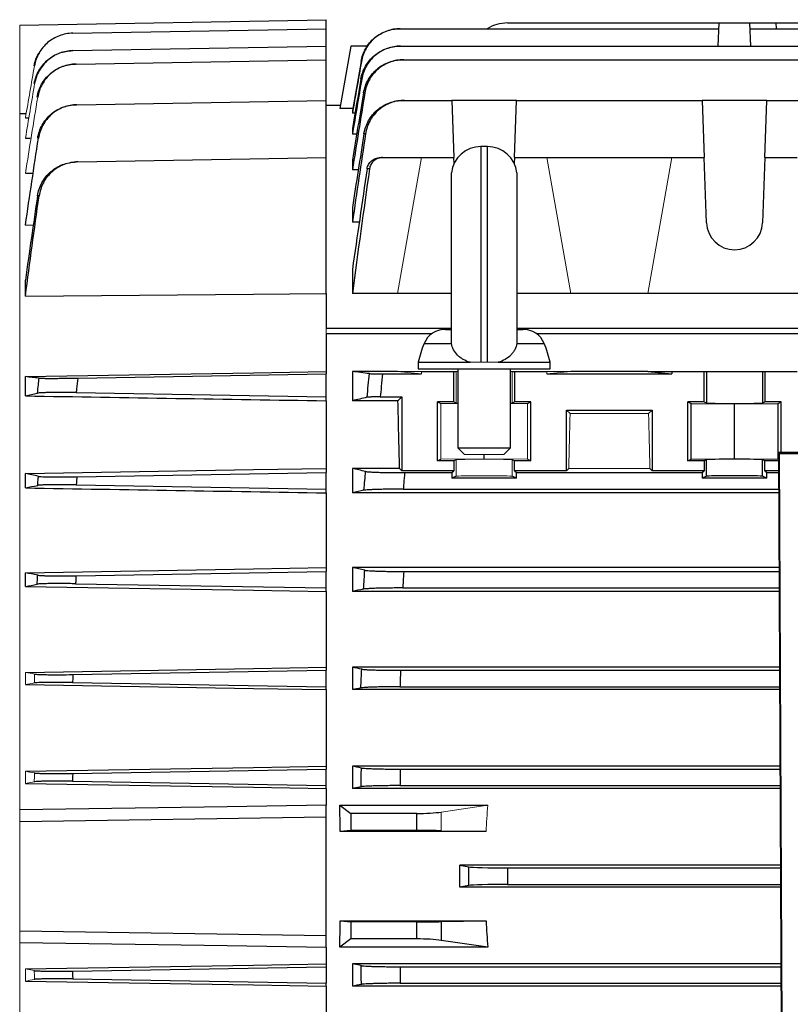
# Model space of a CAD drawing. Units: millimetres. Extents: x -1356 to 835, y -835 to 835.
# Drawn here: x 457 to 574, y -21 to 129 of the extents above; entities that cross this region are included whole.
import ezdxf

# ---------------------------------------------------------------- set-up
doc = ezdxf.new("R2010")
doc.units = ezdxf.units.MM

msp = doc.modelspace()

# ---------------------------------------------------------------- linework, layer by layer
at = {"color": 7, "linetype": 'Continuous', "lineweight": 25}
for p, q in [((456.55, 127.74), (503.05, 128.55)), ((503.05, 127.18), (503.05, 128.55)), ((464.6, 126.51), (503.05, 127.18)), ((503.05, 124.53), (503.05, 127.18)), ((514.32, 127.18), (562.68, 127.18)), ((530.61, 128.05), (562.71, 128.05)), ((562.59, 124.53), (562.71, 128.05)), ((562.71, 128.05), (567.39, 128.05)), ((567.51, 124.53), (567.39, 128.05)), ((567.39, 128.05), (571.37, 128.05)), ((567.42, 127.18), (639.68, 127.18)), ((571.4, 127.18), (571.37, 128.05)), ((571.37, 128.05), (635.73, 128.05)), ((464.64, 123.86), (503.05, 124.53)), ((503.05, 122.48), (503.05, 124.53)), ((506.81, 124.55), (505.14, 115.05)), ((509.39, 124.55), (506.81, 124.55)), ((514.37, 124.53), (683.73, 124.53)), ((465.1, 121.82), (503.05, 122.48)), ((503.05, 116.31), (503.05, 122.48)), ((508.36, 122.21), (507.05, 114.79)), ((514.85, 122.48), (683.25, 122.48)), ((465.23, 115.65), (503.05, 116.31)), ((503.05, 107.62), (503.05, 116.31)), ((505.23, 115.55), (503.05, 115.55)), ((514.98, 116.31), (522.15, 116.31)), ((522.15, 116.31), (522.46, 107.62)), ((531.95, 116.31), (522.15, 116.31)), ((531.64, 107.62), (531.95, 116.31)), ((531.95, 116.31), (560.15, 116.31)), ((560.15, 116.31), (560.46, 107.62)), ((569.95, 116.31), (560.15, 116.31)), ((569.64, 107.62), (569.95, 116.31)), ((569.95, 116.31), (622.15, 116.31)), ((456.55, 114.3), (457.49, 114.32)), ((457.42, 113.66), (457.87, 113.66)), ((507.1, 115.05), (505.14, 115.05)), ((507.05, 114.79), (507.05, 114.35)), ((507.44, 114.35), (507.05, 114.35)), ((507.05, 112.07), (507.05, 111.17)), ((507.7, 111.17), (507.05, 111.17)), ((457.42, 110.56), (458.16, 110.57)), ((527.55, 109.3), (526.55, 109.3)), ((526.55, 109.3), (526.55, 76.55)), ((527.55, 76.55), (527.55, 109.3)), ((465.36, 106.96), (503.05, 107.62)), ((503.05, 86.98), (503.05, 107.62)), ((511.63, 107.62), (517.55, 107.62)), ((517.55, 107.62), (522.46, 107.62)), ((522.49, 106.74), (522.46, 107.62)), ((531.64, 107.62), (531.61, 106.74)), ((531.64, 107.62), (536.55, 107.62)), ((536.55, 107.62), (555.55, 107.62)), ((555.55, 107.62), (560.46, 107.62)), ((560.8, 97.72), (560.46, 107.62)), ((569.64, 107.62), (569.3, 97.72)), ((569.64, 107.62), (574.55, 107.62)), ((507.05, 107.27), (507.05, 105.77)), ((457.42, 105.24), (458.45, 105.25)), ((507.95, 105.77), (507.05, 105.77)), ((522.08, 79.53), (522.08, 105.3)), ((532.02, 105.3), (532.02, 79.53)), ((507.05, 100.06), (507.05, 97.84)), ((457.42, 97.38), (458.62, 97.4)), ((508.1, 97.84), (507.05, 97.84)), ((507.05, 90.65), (507.05, 86.98)), ((457.42, 86.61), (457.42, 89.04)), ((503.05, 86.98), (503.05, 81.71)), ((513.91, 86.98), (507.05, 86.98)), ((522.08, 86.98), (513.91, 86.98)), ((540.19, 86.98), (532.02, 86.98)), ((551.91, 86.98), (540.19, 86.98)), ((578.19, 86.98), (551.91, 86.98)), ((503.05, 81.71), (522.08, 81.71)), ((503.05, 80.86), (503.05, 75.16)), ((519.07, 80.86), (503.05, 80.86)), ((521.16, 81.55), (522.08, 81.55)), ((532.02, 81.71), (692.55, 81.71)), ((532.02, 81.55), (532.94, 81.55)), ((692.55, 80.86), (535.03, 80.86)), ((517.94, 79.41), (522.07, 79.41)), ((522.07, 79.41), (522.1, 79.41)), ((532.03, 79.41), (532, 79.41)), ((532.03, 79.41), (536.16, 79.41)), ((517.05, 76.55), (517.05, 75.55)), ((517.05, 76.55), (524.91, 76.55)), ((529.19, 76.55), (537.05, 76.55)), ((537.05, 75.55), (537.05, 76.55)), ((465.36, 74.15), (503.05, 74.8)), ((503.05, 75.16), (503.05, 74.8)), ((503.05, 71.3), (503.05, 74.8)), ((513.91, 75.16), (507.05, 75.16)), ((507.05, 75.16), (507.05, 70.71)), ((511.63, 74.8), (517.55, 74.8)), ((517.05, 75.55), (537.05, 75.55)), ((517.55, 75.16), (522.46, 75.16)), ((522.46, 75.16), (522.8, 75.16)), ((522.46, 70.55), (522.46, 75.16)), ((523.05, 75.55), (523.05, 63.55)), ((531.05, 63.55), (531.05, 75.55)), ((531.3, 75.16), (531.64, 75.16)), ((531.64, 75.16), (536.55, 75.16)), ((531.64, 75.16), (531.64, 70.55)), ((536.55, 74.8), (555.55, 74.8)), ((551.91, 75.16), (540.19, 75.16)), ((551.91, 75.16), (555.55, 74.8)), ((551.91, 75.16), (555.55, 75.16)), ((555.55, 75.16), (555.55, 74.8)), ((555.55, 75.16), (560.46, 75.16)), ((560.46, 70.55), (560.46, 75.16)), ((560.46, 75.16), (560.8, 75.16)), ((560.8, 75.16), (569.3, 75.16)), ((560.8, 75.16), (560.8, 70.38)), ((569.3, 75.16), (569.64, 75.16)), ((569.3, 75.16), (569.3, 70.38)), ((569.64, 75.16), (574.55, 75.16)), ((569.64, 75.16), (569.64, 70.55)), ((457.42, 71.45), (457.42, 74.37)), ((465.13, 71.94), (503.05, 71.3)), ((503.05, 70.71), (503.05, 71.3)), ((503.05, 70.71), (503.05, 60.45)), ((513.96, 70.71), (507.05, 70.71)), ((511.28, 71.3), (514.55, 71.3)), ((514.55, 71.3), (513.96, 70.71)), ((514.55, 71.3), (514.55, 60.1)), ((522.46, 70.55), (519.98, 70.55)), ((519.98, 61.59), (519.98, 70.55)), ((519.98, 70.55), (520.45, 70.31)), ((522.46, 70.55), (522.8, 70.38)), ((531.3, 70.38), (531.64, 70.55)), ((534.12, 70.55), (531.64, 70.55)), ((533.65, 70.31), (534.12, 70.55)), ((534.12, 61.59), (534.12, 70.55)), ((560.46, 70.55), (557.98, 70.55)), ((557.98, 61.59), (557.98, 70.55)), ((557.98, 70.55), (558.45, 70.31)), ((558.45, 70.31), (565.05, 70.25)), ((558.45, 61.83), (558.45, 70.31)), ((560.46, 70.55), (560.8, 70.38)), ((565.05, 70.25), (571.65, 70.31)), ((565.05, 61.89), (565.05, 70.25)), ((569.3, 70.38), (569.64, 70.55)), ((572.12, 70.55), (569.64, 70.55)), ((571.65, 70.31), (572.12, 70.55)), ((571.65, 61.83), (571.65, 70.31)), ((572.12, 62.86), (572.12, 70.55)), ((539.55, 69.3), (552.55, 69.3)), ((539.55, 60.1), (539.55, 69.3)), ((539.55, 69.3), (540.09, 68.76)), ((552.01, 68.76), (552.55, 69.3)), ((552.55, 69.3), (552.55, 60.1)), ((523.05, 63.55), (524.05, 62.55)), ((523.05, 63.55), (531.05, 63.55)), ((530.05, 62.55), (531.05, 63.55)), ((571.74, 62.86), (572.34, -65.16)), ((571.89, 62.71), (571.74, 62.86)), ((714.36, 62.86), (571.74, 62.86)), ((519.98, 61.59), (520.45, 61.83)), ((522.46, 61.59), (519.98, 61.59)), ((522.8, 61.76), (522.46, 61.59)), ((522.46, 61.59), (522.46, 60.1)), ((527.05, 61.89), (527.05, 62.55)), ((531.64, 61.59), (531.3, 61.76)), ((531.64, 60.1), (531.64, 61.59)), ((534.12, 61.59), (531.64, 61.59)), ((533.65, 61.83), (534.12, 61.59)), ((557.98, 61.59), (558.45, 61.83)), ((560.46, 61.59), (557.98, 61.59)), ((558.45, 61.83), (565.05, 61.89)), ((560.8, 61.76), (560.46, 61.59)), ((560.46, 61.59), (560.46, 60.1)), ((560.8, 59.26), (560.8, 61.76)), ((565.05, 61.89), (571.65, 61.83)), ((569.3, 59.26), (569.3, 61.76)), ((569.64, 61.59), (569.3, 61.76)), ((569.64, 60.1), (569.64, 61.59)), ((571.75, 61.59), (569.64, 61.59)), ((571.65, 61.83), (571.75, 61.78)), ((572.49, -65.01), (571.89, 62.71)), ((571.89, 62.71), (714.21, 62.71)), ((465.23, 59.16), (503.05, 59.8)), ((503.05, 60.45), (503.05, 59.8)), ((503.05, 57.3), (503.05, 59.8)), ((514.21, 60.45), (507.05, 60.45)), ((507.05, 60.45), (507.05, 56.73)), ((514.55, 60.1), (514.21, 60.45)), ((522.46, 60.1), (514.55, 60.1)), ((514.98, 59.8), (522.15, 59.8)), ((522.15, 59.8), (522.46, 60.1)), ((522.15, 59.8), (522.15, 58.94)), ((531.64, 60.1), (531.95, 59.8)), ((539.55, 60.1), (531.64, 60.1)), ((531.95, 58.94), (531.95, 59.8)), ((531.95, 59.8), (560.15, 59.8)), ((539.89, 60.45), (539.55, 60.1)), ((552.55, 60.1), (552.21, 60.45)), ((560.46, 60.1), (552.55, 60.1)), ((560.15, 59.8), (560.46, 60.1)), ((560.15, 59.8), (560.15, 58.94)), ((569.64, 60.1), (569.95, 59.8)), ((571.76, 60.1), (569.64, 60.1)), ((569.95, 58.94), (569.95, 59.8)), ((569.95, 59.8), (571.76, 59.8)), ((457.42, 57.48), (457.42, 59.66)), ((522.8, 59.26), (522.15, 58.94)), ((531.95, 58.94), (522.15, 58.94)), ((531.95, 58.94), (531.3, 59.26)), ((560.8, 59.26), (560.15, 58.94)), ((569.95, 58.94), (560.15, 58.94)), ((569.95, 58.94), (569.3, 59.26)), ((465.13, 57.94), (503.05, 57.3)), ((503.05, 56.73), (503.05, 57.3)), ((514.78, 57.3), (571.77, 57.3)), ((503.05, 56.73), (503.05, 45.38)), ((571.77, 56.73), (507.05, 56.73)), ((503.05, 45.38), (503.05, 44.8)), ((571.82, 45.38), (507.05, 45.38)), ((507.05, 45.38), (507.05, 41.77)), ((457.42, 42.53), (457.42, 44.61)), ((465.1, 44.16), (503.05, 44.8)), ((503.05, 42.3), (503.05, 44.8)), ((514.85, 44.8), (571.83, 44.8)), ((465.03, 42.94), (503.05, 42.3)), ((503.05, 41.77), (503.05, 42.3)), ((514.69, 42.3), (571.84, 42.3)), ((503.05, 41.77), (503.05, 30.27)), ((571.84, 41.77), (507.05, 41.77)), ((503.05, 30.27), (503.05, 29.8)), ((571.9, 30.27), (507.05, 30.27)), ((507.05, 30.27), (507.05, 26.87)), ((464.64, 29.15), (503.05, 29.8)), ((503.05, 27.3), (503.05, 29.8)), ((514.37, 29.8), (571.9, 29.8)), ((464.58, 27.95), (503.05, 27.3)), ((503.05, 26.87), (503.05, 27.3)), ((514.27, 27.3), (571.91, 27.3)), ((503.05, 26.87), (503.05, 15.25)), ((571.91, 26.87), (507.05, 26.87)), ((503.05, 15.25), (503.05, 14.8)), ((571.97, 15.25), (507.05, 15.25)), ((507.05, 15.25), (507.05, 11.87)), ((464.6, 14.15), (503.05, 14.8)), ((503.05, 12.3), (503.05, 14.8)), ((514.32, 14.8), (571.97, 14.8)), ((464.57, 12.95), (503.05, 12.3)), ((503.05, 11.87), (503.05, 12.3)), ((508.36, 12.13), (507.05, 11.87)), ((514.27, 12.3), (571.98, 12.3)), ((503.05, 11.87), (503.05, 9.33)), ((571.98, 11.87), (507.05, 11.87)), ((503.05, 7.55), (503.05, 9.33)), ((505.14, 9.33), (506.81, 8.08)), ((505.14, 9.33), (527.6, 9.33)), ((456.55, 6.84), (503.05, 7.55)), ((503.05, -10.45), (503.05, 7.55)), ((506.81, 8.08), (506.81, 5.48)), ((516.82, 8.08), (506.81, 8.08)), ((516.82, 5.48), (516.82, 8.08)), ((506.81, 5.48), (505.19, 5.32)), ((527.33, 5.32), (505.19, 5.32)), ((516.82, 5.48), (506.81, 5.48)), ((523.37, 0.24), (524.7, -0.03)), ((572.04, 0.24), (523.37, 0.24)), ((524.7, -2.87), (524.7, -0.03)), ((530.61, -0.2), (572.04, -0.2)), ((530.61, -0.2), (530.61, -2.7)), ((524.7, -2.87), (523.37, -3.14)), ((530.61, -2.7), (572.05, -2.7)), ((572.05, -3.14), (523.37, -3.14)), ((505.19, -8.22), (506.81, -8.38)), ((505.19, -8.22), (527.33, -8.22)), ((506.81, -8.38), (506.81, -10.98)), ((516.82, -8.38), (506.81, -8.38)), ((516.82, -10.98), (516.82, -8.38)), ((520.54, -8.35), (527.33, -8.22)), ((520.54, -8.35), (520.54, -11.19)), ((456.55, -9.74), (503.05, -10.45)), ((503.05, -12.23), (503.05, -10.45)), ((506.81, -10.98), (505.14, -12.23)), ((516.82, -10.98), (506.81, -10.98)), ((527.6, -12.23), (520.54, -11.19)), ((503.05, -12.23), (503.05, -14.77)), ((527.6, -12.23), (505.14, -12.23)), ((503.05, -14.77), (503.05, -15.2)), ((508.36, -15.03), (507.05, -14.77)), ((572.11, -14.77), (507.05, -14.77)), ((507.05, -14.77), (507.05, -18.15)), ((464.57, -15.85), (503.05, -15.2)), ((503.05, -15.2), (503.05, -17.7)), ((514.27, -15.2), (572.11, -15.2)), ((464.6, -17.05), (503.05, -17.7)), ((503.05, -18.15), (503.05, -17.7)), ((514.32, -17.7), (572.12, -17.7)), ((503.05, -18.15), (503.05, -29.77)), ((572.12, -18.15), (507.05, -18.15))]:
    msp.add_line(p, q, dxfattribs=at)
at = {"color": 144, "linetype": 'Continuous', "lineweight": 18}
for p, q in [((456.55, 114.3), (456.55, 127.74)), ((456.55, 8.61), (456.55, 114.3)), ((513.91, 86.98), (517.55, 107.62)), ((536.55, 107.62), (540.19, 86.98)), ((551.91, 86.98), (555.55, 107.62)), ((503.05, 81.71), (503.05, 80.86)), ((524.91, 76.55), (526.55, 76.55)), ((526.55, 76.55), (527.55, 76.55)), ((527.55, 76.55), (529.19, 76.55)), ((513.91, 75.16), (517.55, 74.8)), ((513.91, 75.16), (517.55, 75.16)), ((517.55, 75.16), (517.55, 74.8)), ((522.8, 75.16), (523.05, 75.16)), ((522.8, 75.16), (522.8, 70.38)), ((531.05, 75.16), (531.3, 75.16)), ((531.3, 75.16), (531.3, 70.38)), ((536.55, 75.16), (540.19, 75.16)), ((536.55, 75.16), (536.55, 74.8)), ((536.55, 74.8), (540.19, 75.16)), ((520.45, 70.31), (523.05, 70.29)), ((520.45, 61.83), (520.45, 70.31)), ((531.05, 70.29), (533.65, 70.31)), ((533.65, 61.83), (533.65, 70.31)), ((540.09, 68.76), (552.01, 68.76)), ((520.45, 61.83), (527.05, 61.89)), ((522.8, 59.26), (522.8, 61.76)), ((530.05, 62.55), (524.05, 62.55)), ((527.05, 61.89), (533.65, 61.83)), ((531.3, 59.26), (531.3, 61.76)), ((552.21, 60.45), (539.89, 60.45)), ((457.42, 27.63), (457.42, 29.49)), ((457.42, 12.63), (457.42, 14.48)), ((457.42, 12.63), (458.76, 12.88)), ((520.54, 8.29), (527.6, 9.33)), ((456.55, 6.84), (456.55, 8.61)), ((520.54, 8.29), (520.54, 5.45)), ((456.55, -9.74), (456.55, 6.84)), ((527.33, 5.32), (520.54, 5.45)), ((456.55, -11.51), (456.55, -9.74)), ((456.55, -111.78), (456.55, -11.51)), ((458.76, -15.78), (457.42, -15.53)), ((457.42, -17.38), (457.42, -15.53))]:
    msp.add_line(p, q, dxfattribs=at)
at = {"color": 7, "linetype": 'Continuous', "lineweight": 25, "flags": 128}
for points in [[(457.42, 86.61), (492.05, 86.89), (503.05, 86.98)], [(457.42, 74.37), (492.05, 74.97), (503.05, 75.16)], [(457.42, 59.66), (492.05, 60.26), (503.05, 60.45)], [(457.42, 44.61), (492.05, 45.2), (503.05, 45.38)], [(457.42, 42.53), (492.05, 41.95), (503.05, 41.77)], [(457.42, 29.49), (492.05, 30.08), (503.05, 30.27)], [(457.42, 27.63), (492.05, 27.05), (503.05, 26.87)], [(457.42, 14.48), (492.05, 15.06), (503.05, 15.25)], [(457.42, 12.63), (492.05, 12.05), (503.05, 11.87)], [(503.05, 9.33), (488.05, 9.09), (456.55, 8.61)], [(456.55, -11.51), (488.05, -11.99), (503.05, -12.23)], [(457.42, -15.53), (492.05, -14.95), (503.05, -14.77)], [(457.42, -17.38), (492.05, -17.96), (503.05, -18.15)]]:
    msp.add_lwpolyline(points, dxfattribs=at)
at = {"color": 7, "linetype": 'Continuous', "lineweight": 25}
for centre, radius, start, end in [((530.61, 122.05), 6, 90, 121.2708), ((526.55, 104.8), 4.5, 90, 173.6206), ((527.55, 104.8), 4.5, 6.3794, 90), ((565.05, 97.87), 4.25, 182, 358), ((521.16, 78.05), 3.5, 90, 157.0705), ((532.94, 78.05), 3.5, 22.9295, 90), ((531.75, 73.57), 15, 157.0705, 168.5395), ((522.35, 73.57), 15, 11.4605, 22.9295)]:
    msp.add_arc(centre, radius, start, end, dxfattribs=at)
for centre, major_axis, ratio, start_param, end_param in [((510.74, -1.45), (0, 117), 0.034921, 5.269832, 5.37697), ((565.05, 70.38), (4.25, 0), 0.017455, 3.176499, 6.248279), ((565.05, 61.76), (4.25, 0), 0.017455, 0.034907, 3.106686), ((565.05, 59.26), (4.25, 0), 0.017455, 0.034907, 3.106686), ((484.6, -1.45), (0, 117), 0.176327, 4.770282, 4.804631), ((516.82, 8.73), (5, 0), 0.131652, 4.712389, 5.550147), ((516.82, 5.39), (5, 0), 0.017455, 0.733038, 1.570796), ((502.74, -1.45), (0, 117), 0.176327, 4.69797, 4.726808), ((530.61, 0.01), (6, 0), 0.034921, 3.316126, 4.712389), ((530.61, -2.91), (6, 0), 0.034921, 1.570796, 2.96706), ((484.6, -1.45), (0, 117), 0.176327, 4.620147, 4.654496), ((516.82, -8.29), (5, 0), 0.017455, 4.712389, 5.550147), ((632.5, -1.45), (0, 117), 0.900404, 1.628689, 1.663038), ((516.82, -11.63), (5, 0), 0.131652, 0.733038, 1.570796)]:
    msp.add_ellipse(centre, major_axis=major_axis, ratio=ratio, start_param=start_param, end_param=end_param, dxfattribs=at)
at = {"color": 144, "linetype": 'Continuous', "lineweight": 18}
for centre, major_axis, ratio, start_param, end_param in [((527.05, 70.38), (4.25, 0), 0.017455, 3.176499, 3.486294), ((527.05, 70.38), (4.25, 0), 0.017455, 5.938484, 6.248279), ((543.36, -1.45), (0, 117), 0.034921, 0.927194, 1.013353), ((548.74, -1.45), (0, 117), 0.034921, 5.269832, 5.355991), ((527.05, 61.76), (4.25, 0), 0.017455, 0.034907, 3.106686), ((527.05, 59.26), (4.25, 0), 0.017455, 0.034907, 3.106686), ((632.5, -1.45), (0, 117), 0.900404, 1.478555, 1.512904)]:
    msp.add_ellipse(centre, major_axis=major_axis, ratio=ratio, start_param=start_param, end_param=end_param, dxfattribs=at)
at = {"color": 7, "linetype": 'Continuous', "lineweight": 25}
for points, knots in [([(508.36, 122.21), (508.42, 122.56), (508.51, 122.9), (508.75, 123.55), (508.89, 123.87), (509.24, 124.48), (509.44, 124.76), (509.89, 125.3), (510.14, 125.55), (510.68, 126), (510.96, 126.2), (511.57, 126.55), (511.89, 126.7), (512.54, 126.94), (512.88, 127.03), (513.57, 127.15), (513.92, 127.18), (514.27, 127.18)], [0, 0, 0, 0, 0.125, 0.125, 0.25, 0.25, 0.375, 0.375, 0.5, 0.5, 0.625, 0.625, 0.75, 0.75, 0.875, 0.875, 1, 1, 1, 1]), ([(514.32, 127.18), (513.97, 127.18), (513.62, 127.15), (512.94, 127.03), (512.6, 126.94), (511.94, 126.7), (511.62, 126.55), (511.02, 126.2), (510.73, 126), (510.2, 125.55), (509.95, 125.3), (509.5, 124.77), (509.3, 124.48), (508.95, 123.87), (508.8, 123.55), (508.57, 122.9), (508.48, 122.56), (508.42, 122.21)], [0, 0, 0, 0, 0.125, 0.125, 0.25, 0.25, 0.375, 0.375, 0.5, 0.5, 0.625, 0.625, 0.75, 0.75, 0.875, 0.875, 1, 1, 1, 1]), ([(514.27, 127.18), (514.28, 127.18), (514.29, 127.18), (514.29, 127.18), (514.3, 127.18), (514.31, 127.18), (514.32, 127.18)], [0, 0, 0, 0, 0.001146843, 0.001146843, 0.001146843, 0.002500574, 0.002500574, 0.002500574, 0.002500574]), ([(464.6, 126.51), (463.9, 126.49), (463.22, 126.36), (462.25, 125.99), (461.94, 125.84), (461.34, 125.49), (461.06, 125.29), (460.53, 124.84), (460.29, 124.59), (459.86, 124.06), (459.66, 123.78), (459.14, 122.87), (458.91, 122.23), (458.79, 121.54)], [0, 0, 0, 0, 0.25, 0.25, 0.375, 0.375, 0.5, 0.5, 0.625, 0.625, 0.75, 0.75, 1, 1, 1, 1]), ([(508.34, 119.54), (508.4, 119.89), (508.49, 120.23), (508.73, 120.88), (508.88, 121.2), (509.23, 121.82), (509.43, 122.1), (509.87, 122.64), (510.12, 122.89), (510.66, 123.34), (510.95, 123.54), (511.55, 123.89), (511.87, 124.04), (512.54, 124.28), (512.87, 124.37), (513.56, 124.5), (513.91, 124.53), (514.27, 124.53)], [0, 0, 0, 0, 0.125, 0.125, 0.25, 0.25, 0.375, 0.375, 0.5, 0.5, 0.625, 0.625, 0.75, 0.75, 0.875, 0.875, 1, 1, 1, 1]), ([(514.37, 124.53), (514.02, 124.53), (513.67, 124.5), (512.98, 124.37), (512.64, 124.28), (511.98, 124.04), (511.66, 123.89), (511.06, 123.54), (510.77, 123.34), (510.23, 122.89), (509.99, 122.64), (509.54, 122.1), (509.34, 121.81), (508.99, 121.2), (508.84, 120.88), (508.61, 120.23), (508.52, 119.88), (508.46, 119.54)], [0, 0, 0, 0, 0.125, 0.125, 0.25, 0.25, 0.375, 0.375, 0.5, 0.5, 0.625, 0.625, 0.75, 0.75, 0.875, 0.875, 1, 1, 1, 1]), ([(514.27, 124.53), (514.28, 124.53), (514.3, 124.53), (514.31, 124.53), (514.33, 124.53), (514.35, 124.53), (514.37, 124.53)], [0, 0, 0, 0, 0.001043482, 0.001043482, 0.001043482, 0.002502287, 0.002502287, 0.002502287, 0.002502287]), ([(458.76, 121.54), (458.9, 122.23), (459.05, 122.97), (459.51, 123.53), (459.55, 123.58)], [0, 0, 0, 0, 0.919588, 1, 1, 1, 1]), ([(458.77, 118.87), (458.88, 119.56), (459.12, 120.21), (459.64, 121.12), (459.83, 121.4), (460.27, 121.94), (460.51, 122.18), (461.04, 122.64), (461.32, 122.84), (461.92, 123.19), (462.23, 123.34), (463.21, 123.71), (463.88, 123.84), (464.58, 123.86)], [0, 0, 0, 0, 0.25, 0.25, 0.375, 0.375, 0.5, 0.5, 0.625, 0.625, 0.75, 0.75, 1, 1, 1, 1]), ([(464.64, 123.86), (463.94, 123.84), (463.26, 123.71), (462.28, 123.34), (461.97, 123.19), (461.37, 122.84), (461.09, 122.64), (460.56, 122.18), (460.32, 121.93), (459.88, 121.4), (459.68, 121.11), (459.17, 120.2), (458.94, 119.56), (458.82, 118.87)], [0, 0, 0, 0, 0.25, 0.25, 0.375, 0.375, 0.5, 0.5, 0.625, 0.625, 0.75, 0.75, 1, 1, 1, 1]), ([(459.19, 116.79), (459.25, 117.14), (459.34, 117.48), (459.57, 118.13), (459.71, 118.45), (460.06, 119.06), (460.26, 119.34), (460.69, 119.88), (460.94, 120.13), (461.47, 120.59), (461.75, 120.79), (462.35, 121.15), (462.66, 121.3), (463.65, 121.67), (464.32, 121.8), (465.03, 121.82)], [0, 0, 0, 0, 0.125, 0.125, 0.25, 0.25, 0.375, 0.375, 0.5, 0.5, 0.625, 0.625, 0.75, 0.75, 1, 1, 1, 1]), ([(465.1, 121.82), (464.75, 121.81), (464.41, 121.78), (463.73, 121.64), (463.39, 121.55), (462.74, 121.3), (462.42, 121.15), (461.83, 120.79), (461.54, 120.59), (461.01, 120.13), (460.77, 119.88), (460.33, 119.35), (460.14, 119.06), (459.79, 118.45), (459.65, 118.13), (459.42, 117.48), (459.34, 117.14), (459.28, 116.79)], [0, 0, 0, 0, 0.125, 0.125, 0.25, 0.25, 0.375, 0.375, 0.5, 0.5, 0.625, 0.625, 0.75, 0.75, 0.875, 0.875, 1, 1, 1, 1]), ([(508.42, 122.21), (508.41, 122.21), (508.39, 122.21), (508.39, 122.21), (508.37, 122.21), (508.37, 122.21), (508.36, 122.21)], [0, 0, 0, 0, 0.001401553, 0.001401553, 0.001401553, 0.00284745, 0.00284745, 0.00284745, 0.00284745]), ([(508.75, 117.46), (508.81, 117.81), (508.9, 118.15), (509.13, 118.81), (509.28, 119.13), (509.63, 119.75), (509.83, 120.04), (510.28, 120.58), (510.53, 120.83), (511.07, 121.28), (511.36, 121.49), (511.96, 121.84), (512.29, 121.99), (512.95, 122.23), (513.29, 122.33), (513.98, 122.45), (514.34, 122.48), (514.69, 122.48)], [0, 0, 0, 0, 0.125, 0.125, 0.25, 0.25, 0.375, 0.375, 0.5, 0.5, 0.625, 0.625, 0.75, 0.75, 0.875, 0.875, 1, 1, 1, 1]), ([(514.85, 122.48), (514.49, 122.48), (514.14, 122.45), (513.45, 122.33), (513.11, 122.23), (512.44, 121.99), (512.13, 121.84), (511.52, 121.49), (511.23, 121.28), (510.69, 120.83), (510.45, 120.58), (510.11, 120.17), (510, 120.03), (509.8, 119.74), (509.71, 119.59), (509.45, 119.13), (509.3, 118.81), (509.07, 118.15), (508.98, 117.8), (508.93, 117.45)], [0, 0, 0, 0, 0.125, 0.125, 0.25, 0.25, 0.375, 0.375, 0.5, 0.5, 0.625, 0.625, 0.6875, 0.6875, 0.75, 0.75, 0.875, 0.875, 1, 1, 1, 1]), ([(514.69, 122.48), (514.71, 122.48), (514.73, 122.48), (514.75, 122.48), (514.78, 122.48), (514.82, 122.48), (514.85, 122.48)], [0, 0, 0, 0, 0.000944711, 0.000944711, 0.000944711, 0.002504935, 0.002504935, 0.002504935, 0.002504935]), ([(508.46, 119.54), (508.44, 119.54), (508.42, 119.54), (508.4, 119.54), (508.38, 119.54), (508.36, 119.54), (508.34, 119.54)], [0, 0, 0, 0, 0.001381925, 0.001381925, 0.001381925, 0.002850955, 0.002850955, 0.002850955, 0.002850955]), ([(508.93, 117.45), (508.9, 117.45), (508.87, 117.45), (508.84, 117.45), (508.81, 117.46), (508.78, 117.46), (508.75, 117.46)], [0, 0, 0, 0, 0.001366196, 0.001366196, 0.001366196, 0.002856475, 0.002856475, 0.002856475, 0.002856475]), ([(459.28, 110.57), (459.33, 110.92), (459.42, 111.26), (459.65, 111.92), (459.79, 112.24), (460.13, 112.86), (460.33, 113.15), (460.77, 113.69), (461.01, 113.94), (461.55, 114.4), (461.83, 114.61), (462.43, 114.97), (462.75, 115.12), (463.4, 115.38), (463.74, 115.47), (464.42, 115.61), (464.78, 115.64), (465.13, 115.65)], [0, 0, 0, 0, 0.125, 0.125, 0.25, 0.25, 0.375, 0.375, 0.5, 0.5, 0.625, 0.625, 0.75, 0.75, 0.875, 0.875, 1, 1, 1, 1]), ([(465.23, 115.65), (464.88, 115.65), (464.53, 115.61), (463.85, 115.48), (463.51, 115.38), (462.85, 115.13), (462.53, 114.97), (461.93, 114.62), (461.65, 114.41), (461.12, 113.95), (460.87, 113.69), (460.43, 113.15), (460.24, 112.86), (459.9, 112.24), (459.76, 111.92), (459.53, 111.26), (459.45, 110.92), (459.39, 110.57)], [0, 0, 0, 0, 0.125, 0.125, 0.25, 0.25, 0.375, 0.375, 0.5, 0.5, 0.625, 0.625, 0.75, 0.75, 0.875, 0.875, 1, 1, 1, 1]), ([(508.81, 111.24), (508.87, 111.59), (508.96, 111.93), (509.19, 112.6), (509.34, 112.93), (509.69, 113.55), (509.89, 113.84), (510.34, 114.38), (510.59, 114.64), (511.13, 115.1), (511.42, 115.31), (512.03, 115.66), (512.35, 115.82), (513.02, 116.06), (513.36, 116.15), (514.06, 116.28), (514.42, 116.31), (514.78, 116.31)], [0, 0, 0, 0, 0.125, 0.125, 0.25, 0.25, 0.375, 0.375, 0.5, 0.5, 0.625, 0.625, 0.75, 0.75, 0.875, 0.875, 1, 1, 1, 1]), ([(514.98, 116.31), (514.63, 116.31), (514.27, 116.28), (513.58, 116.16), (513.23, 116.06), (512.56, 115.82), (512.24, 115.67), (511.64, 115.31), (511.34, 115.1), (510.8, 114.64), (510.55, 114.39), (510.22, 113.98), (510.11, 113.83), (509.91, 113.54), (509.82, 113.39), (509.56, 112.92), (509.42, 112.6), (509.19, 111.93), (509.1, 111.58), (509.05, 111.23)], [0, 0, 0, 0, 0.125, 0.125, 0.25, 0.25, 0.375, 0.375, 0.5, 0.5, 0.625, 0.625, 0.6875, 0.6875, 0.75, 0.75, 0.875, 0.875, 1, 1, 1, 1]), ([(514.78, 116.31), (514.8, 116.31), (514.82, 116.31), (514.84, 116.31), (514.89, 116.31), (514.94, 116.31), (514.98, 116.31)], [0, 0, 0, 0, 0.000841339, 0.000841339, 0.000841339, 0.00250868, 0.00250868, 0.00250868, 0.00250868]), ([(509.05, 111.23), (509.01, 111.23), (508.97, 111.23), (508.94, 111.23), (508.89, 111.23), (508.85, 111.23), (508.81, 111.24)], [0, 0, 0, 0, 0.001353566, 0.001353566, 0.001353566, 0.0028645, 0.0028645, 0.0028645, 0.0028645]), ([(509.28, 105.91), (509.32, 106.15), (509.39, 106.37), (509.57, 106.69), (509.63, 106.79), (509.79, 106.97), (509.87, 107.06), (510.05, 107.21), (510.15, 107.28), (510.35, 107.4), (510.46, 107.45), (510.8, 107.58), (511.03, 107.62), (511.28, 107.62)], [0, 0, 0, 0, 0.25, 0.25, 0.375, 0.375, 0.5, 0.5, 0.625, 0.625, 0.75, 0.75, 1, 1, 1, 1]), ([(511.63, 107.62), (511.39, 107.62), (511.15, 107.58), (510.7, 107.41), (510.5, 107.29), (510.22, 107.06), (510.14, 106.97), (509.99, 106.79), (509.92, 106.69), (509.75, 106.37), (509.67, 106.14), (509.64, 105.9)], [0, 0, 0, 0, 0.25, 0.25, 0.5, 0.5, 0.625, 0.625, 0.75, 0.75, 1, 1, 1, 1]), ([(511.28, 107.62), (511.33, 107.62), (511.39, 107.62), (511.45, 107.62), (511.51, 107.62), (511.57, 107.62), (511.63, 107.62)], [0, 0, 0, 0, 0.00172417, 0.00172417, 0.00172417, 0.003517703, 0.003517703, 0.003517703, 0.003517703]), ([(459.26, 101.81), (459.31, 102.16), (459.39, 102.51), (459.62, 103.17), (459.76, 103.5), (460.1, 104.12), (460.3, 104.42), (460.74, 104.97), (460.98, 105.23), (461.52, 105.69), (461.8, 105.9), (462.25, 106.18), (462.41, 106.26), (462.73, 106.42), (462.89, 106.49), (463.39, 106.68), (463.73, 106.78), (464.42, 106.91), (464.78, 106.95), (465.13, 106.96)], [0, 0, 0, 0, 0.125, 0.125, 0.25, 0.25, 0.375, 0.375, 0.5, 0.5, 0.625, 0.625, 0.6875, 0.6875, 0.75, 0.75, 0.875, 0.875, 1, 1, 1, 1]), ([(465.36, 106.96), (465.01, 106.96), (464.65, 106.92), (463.96, 106.78), (463.62, 106.69), (462.95, 106.43), (462.64, 106.28), (462.03, 105.91), (461.74, 105.7), (461.21, 105.23), (460.96, 104.98), (460.63, 104.56), (460.53, 104.42), (460.33, 104.12), (460.24, 103.97), (459.99, 103.5), (459.85, 103.18), (459.62, 102.51), (459.54, 102.16), (459.49, 101.8)], [0, 0, 0, 0, 0.125, 0.125, 0.25, 0.25, 0.375, 0.375, 0.5, 0.5, 0.625, 0.625, 0.6875, 0.6875, 0.75, 0.75, 0.875, 0.875, 1, 1, 1, 1]), ([(509.64, 105.9), (509.59, 105.9), (509.53, 105.91), (509.48, 105.91), (509.41, 105.91), (509.35, 105.91), (509.28, 105.91)], [0, 0, 0, 0, 0.001624301, 0.001624301, 0.001624301, 0.003607793, 0.003607793, 0.003607793, 0.003607793]), ([(459.49, 101.8), (459.46, 101.8), (459.42, 101.81), (459.39, 101.81), (459.35, 101.81), (459.3, 101.81), (459.26, 101.81)], [0, 0, 0, 0, 0.001002261, 0.001002261, 0.001002261, 0.002291293, 0.002291293, 0.002291293, 0.002291293]), ([(524.91, 76.55), (524.54, 76.66), (524.2, 76.8), (523.72, 77.07), (523.57, 77.17), (523.28, 77.39), (523.15, 77.5), (522.78, 77.87), (522.57, 78.16), (522.26, 78.75), (522.15, 79.08), (522.1, 79.41)], [0, 0, 0, 0, 0.25, 0.25, 0.375, 0.375, 0.5, 0.5, 0.75, 0.75, 1, 1, 1, 1]), ([(532, 79.41), (531.95, 79.08), (531.84, 78.76), (531.61, 78.31), (531.51, 78.16), (531.31, 77.88), (531.2, 77.75), (530.83, 77.38), (530.54, 77.16), (529.91, 76.8), (529.56, 76.66), (529.19, 76.55)], [0, 0, 0, 0, 0.25, 0.25, 0.375, 0.375, 0.5, 0.5, 0.75, 0.75, 1, 1, 1, 1]), ([(509.28, 71.24), (509.34, 71.85), (509.4, 72.46), (509.46, 73.08), (509.52, 73.66), (509.58, 74.25), (509.64, 74.83)], [0, 0, 0, 0, 0.001845474, 0.001845474, 0.001845474, 0.003607793, 0.003607793, 0.003607793, 0.003607793]), ([(509.64, 74.83), (509.67, 74.83), (509.75, 74.82), (509.92, 74.82), (509.99, 74.81), (510.14, 74.81), (510.22, 74.81), (510.4, 74.81), (510.5, 74.81), (510.71, 74.8), (510.81, 74.8), (511.15, 74.8), (511.39, 74.8), (511.63, 74.8)], [0, 0, 0, 0, 0.25, 0.25, 0.375, 0.375, 0.5, 0.5, 0.625, 0.625, 0.75, 0.75, 1, 1, 1, 1]), ([(511.63, 74.8), (511.56, 74.16), (511.5, 73.52), (511.43, 72.88), (511.38, 72.35), (511.33, 71.83), (511.28, 71.3)], [0, 0, 0, 0, 0.001931305, 0.001931305, 0.001931305, 0.003517703, 0.003517703, 0.003517703, 0.003517703]), ([(459.26, 71.86), (459.3, 72.29), (459.35, 72.72), (459.39, 73.14), (459.42, 73.48), (459.46, 73.81), (459.49, 74.14)], [0, 0, 0, 0, 0.001289032, 0.001289032, 0.001289032, 0.002291293, 0.002291293, 0.002291293, 0.002291293]), ([(459.49, 74.14), (459.54, 74.14), (459.62, 74.13), (459.84, 74.12), (459.98, 74.12), (460.32, 74.12), (460.52, 74.11), (460.96, 74.11), (461.21, 74.11), (461.74, 74.11), (462.03, 74.11), (462.63, 74.12), (462.95, 74.12), (463.62, 74.13), (463.96, 74.13), (464.65, 74.14), (465.01, 74.15), (465.36, 74.15)], [0, 0, 0, 0, 0.125, 0.125, 0.25, 0.25, 0.375, 0.375, 0.5, 0.5, 0.625, 0.625, 0.75, 0.75, 0.875, 0.875, 1, 1, 1, 1]), ([(465.36, 74.15), (465.31, 73.61), (465.25, 73.07), (465.19, 72.53), (465.17, 72.34), (465.15, 72.14), (465.13, 71.94)], [0, 0, 0, 0, 0.001628263, 0.001628263, 0.001628263, 0.002226351, 0.002226351, 0.002226351, 0.002226351]), ([(465.13, 71.94), (464.78, 71.95), (464.42, 71.95), (463.73, 71.96), (463.39, 71.96), (462.73, 71.96), (462.41, 71.96), (461.81, 71.96), (461.52, 71.96), (460.98, 71.95), (460.74, 71.95), (460.41, 71.94), (460.3, 71.93), (460.11, 71.93), (460.01, 71.92), (459.76, 71.91), (459.62, 71.9), (459.39, 71.88), (459.31, 71.87), (459.26, 71.86)], [0, 0, 0, 0, 0.125, 0.125, 0.25, 0.25, 0.375, 0.375, 0.5, 0.5, 0.625, 0.625, 0.6875, 0.6875, 0.75, 0.75, 0.875, 0.875, 1, 1, 1, 1]), ([(511.28, 71.3), (511.03, 71.3), (510.8, 71.3), (510.35, 71.29), (510.14, 71.29), (509.87, 71.28), (509.79, 71.28), (509.64, 71.27), (509.57, 71.27), (509.39, 71.26), (509.32, 71.25), (509.28, 71.24)], [0, 0, 0, 0, 0.25, 0.25, 0.5, 0.5, 0.625, 0.625, 0.75, 0.75, 1, 1, 1, 1]), ([(508.81, 57.12), (508.85, 57.62), (508.89, 58.13), (508.94, 58.63), (508.97, 59.08), (509.01, 59.53), (509.05, 59.98)], [0, 0, 0, 0, 0.001510939, 0.001510939, 0.001510939, 0.0028645, 0.0028645, 0.0028645, 0.0028645]), ([(509.05, 59.98), (509.1, 59.97), (509.19, 59.95), (509.41, 59.93), (509.56, 59.92), (509.91, 59.9), (510.1, 59.89), (510.55, 59.87), (510.8, 59.86), (511.34, 59.84), (511.63, 59.84), (512.24, 59.82), (512.56, 59.82), (513.23, 59.81), (513.57, 59.81), (514.27, 59.8), (514.63, 59.8), (514.98, 59.8)], [0, 0, 0, 0, 0.125, 0.125, 0.25, 0.25, 0.375, 0.375, 0.5, 0.5, 0.625, 0.625, 0.75, 0.75, 0.875, 0.875, 1, 1, 1, 1]), ([(514.98, 59.8), (514.94, 59.25), (514.89, 58.69), (514.84, 58.14), (514.82, 57.86), (514.8, 57.58), (514.78, 57.3)], [0, 0, 0, 0, 0.001667337, 0.001667337, 0.001667337, 0.00250868, 0.00250868, 0.00250868, 0.00250868]), ([(459.28, 57.86), (459.3, 58.12), (459.32, 58.38), (459.34, 58.64), (459.36, 58.84), (459.38, 59.04), (459.39, 59.24)], [0, 0, 0, 0, 0.000774139, 0.000774139, 0.000774139, 0.001378799, 0.001378799, 0.001378799, 0.001378799]), ([(459.39, 59.24), (459.45, 59.23), (459.53, 59.22), (459.75, 59.2), (459.9, 59.19), (460.24, 59.17), (460.43, 59.17), (460.87, 59.15), (461.12, 59.15), (461.65, 59.14), (461.93, 59.14), (462.53, 59.14), (462.85, 59.14), (463.51, 59.14), (463.84, 59.14), (464.53, 59.15), (464.88, 59.16), (465.23, 59.16)], [0, 0, 0, 0, 0.125, 0.125, 0.25, 0.25, 0.375, 0.375, 0.5, 0.5, 0.625, 0.625, 0.75, 0.75, 0.875, 0.875, 1, 1, 1, 1]), ([(465.23, 59.16), (465.2, 58.82), (465.18, 58.48), (465.15, 58.14), (465.14, 58.08), (465.14, 58.01), (465.13, 57.94)], [0, 0, 0, 0, 0.001023122, 0.001023122, 0.001023122, 0.001227681, 0.001227681, 0.001227681, 0.001227681]), ([(465.13, 57.94), (464.78, 57.95), (464.43, 57.95), (463.74, 57.96), (463.41, 57.96), (462.75, 57.96), (462.43, 57.96), (461.83, 57.96), (461.55, 57.96), (461.01, 57.95), (460.77, 57.95), (460.33, 57.94), (460.13, 57.93), (459.79, 57.91), (459.65, 57.9), (459.42, 57.89), (459.33, 57.88), (459.28, 57.86)], [0, 0, 0, 0, 0.125, 0.125, 0.25, 0.25, 0.375, 0.375, 0.5, 0.5, 0.625, 0.625, 0.75, 0.75, 0.875, 0.875, 1, 1, 1, 1]), ([(514.78, 57.3), (514.42, 57.3), (514.06, 57.3), (513.37, 57.29), (513.02, 57.29), (512.35, 57.28), (512.03, 57.28), (511.42, 57.26), (511.13, 57.26), (510.59, 57.24), (510.34, 57.23), (510, 57.22), (509.9, 57.21), (509.69, 57.2), (509.6, 57.2), (509.34, 57.18), (509.19, 57.17), (508.96, 57.15), (508.87, 57.14), (508.81, 57.12)], [0, 0, 0, 0, 0.125, 0.125, 0.25, 0.25, 0.375, 0.375, 0.5, 0.5, 0.625, 0.625, 0.6875, 0.6875, 0.75, 0.75, 0.875, 0.875, 1, 1, 1, 1]), ([(508.75, 42.12), (508.78, 42.62), (508.81, 43.12), (508.84, 43.61), (508.87, 44.07), (508.9, 44.52), (508.93, 44.98)], [0, 0, 0, 0, 0.001490284, 0.001490284, 0.001490284, 0.002856474, 0.002856474, 0.002856474, 0.002856474]), ([(508.93, 44.98), (508.98, 44.96), (509.07, 44.95), (509.3, 44.93), (509.45, 44.92), (509.8, 44.9), (510, 44.89), (510.44, 44.87), (510.69, 44.86), (511.23, 44.84), (511.52, 44.83), (512.12, 44.82), (512.45, 44.82), (513.11, 44.81), (513.45, 44.81), (514.14, 44.8), (514.49, 44.8), (514.85, 44.8)], [0, 0, 0, 0, 0.125, 0.125, 0.25, 0.25, 0.375, 0.375, 0.5, 0.5, 0.625, 0.625, 0.75, 0.75, 0.875, 0.875, 1, 1, 1, 1]), ([(459.19, 42.87), (459.21, 43.12), (459.23, 43.37), (459.24, 43.62), (459.25, 43.82), (459.27, 44.03), (459.28, 44.23)], [0, 0, 0, 0, 0.00075136, 0.00075136, 0.00075136, 0.001369542, 0.001369542, 0.001369542, 0.001369542]), ([(459.28, 44.23), (459.34, 44.22), (459.42, 44.21), (459.65, 44.19), (459.79, 44.19), (460.14, 44.17), (460.33, 44.16), (460.77, 44.15), (461.01, 44.15), (461.54, 44.14), (461.82, 44.14), (462.42, 44.14), (462.74, 44.14), (463.39, 44.14), (463.72, 44.14), (464.4, 44.15), (464.75, 44.15), (465.1, 44.16)], [0, 0, 0, 0, 0.125, 0.125, 0.25, 0.25, 0.375, 0.375, 0.5, 0.5, 0.625, 0.625, 0.75, 0.75, 0.875, 0.875, 1, 1, 1, 1]), ([(465.1, 44.16), (465.08, 43.86), (465.06, 43.55), (465.05, 43.25), (465.04, 43.14), (465.03, 43.04), (465.03, 42.94)], [0, 0, 0, 0, 0.000916023, 0.000916023, 0.000916023, 0.001221878, 0.001221878, 0.001221878, 0.001221878]), ([(514.85, 44.8), (514.82, 44.28), (514.78, 43.76), (514.75, 43.24), (514.73, 42.93), (514.71, 42.61), (514.69, 42.3)], [0, 0, 0, 0, 0.001560219, 0.001560219, 0.001560219, 0.002504935, 0.002504935, 0.002504935, 0.002504935]), ([(465.03, 42.94), (464.67, 42.95), (464.33, 42.95), (463.65, 42.96), (463.31, 42.96), (462.66, 42.96), (462.34, 42.96), (461.75, 42.96), (461.46, 42.96), (460.93, 42.95), (460.69, 42.95), (460.25, 42.94), (460.05, 42.93), (459.54, 42.91), (459.31, 42.89), (459.19, 42.87)], [0, 0, 0, 0, 0.125, 0.125, 0.25, 0.25, 0.375, 0.375, 0.5, 0.5, 0.625, 0.625, 0.75, 0.75, 1, 1, 1, 1]), ([(514.69, 42.3), (514.34, 42.3), (513.99, 42.3), (513.29, 42.29), (512.95, 42.29), (512.29, 42.28), (511.97, 42.28), (511.36, 42.27), (511.07, 42.26), (510.53, 42.24), (510.28, 42.23), (509.83, 42.21), (509.63, 42.2), (509.28, 42.18), (509.13, 42.17), (508.9, 42.15), (508.81, 42.14), (508.75, 42.12)], [0, 0, 0, 0, 0.125, 0.125, 0.25, 0.25, 0.375, 0.375, 0.5, 0.5, 0.625, 0.625, 0.75, 0.75, 0.875, 0.875, 1, 1, 1, 1]), ([(508.34, 27.13), (508.36, 27.62), (508.38, 28.1), (508.4, 28.59), (508.42, 29.05), (508.44, 29.51), (508.46, 29.97)], [0, 0, 0, 0, 0.001469036, 0.001469036, 0.001469036, 0.002850955, 0.002850955, 0.002850955, 0.002850955]), ([(508.46, 29.97), (508.52, 29.96), (508.61, 29.95), (508.84, 29.93), (508.99, 29.92), (509.34, 29.89), (509.54, 29.88), (509.98, 29.87), (510.23, 29.86), (510.77, 29.84), (511.06, 29.83), (511.66, 29.82), (511.98, 29.82), (512.64, 29.81), (512.98, 29.81), (513.67, 29.8), (514.02, 29.8), (514.37, 29.8)], [0, 0, 0, 0, 0.125, 0.125, 0.25, 0.25, 0.375, 0.375, 0.5, 0.5, 0.625, 0.625, 0.75, 0.75, 0.875, 0.875, 1, 1, 1, 1]), ([(458.82, 29.23), (458.88, 29.21), (458.97, 29.2), (459.2, 29.19), (459.34, 29.18), (459.69, 29.16), (459.88, 29.16), (460.32, 29.14), (460.57, 29.14), (461.1, 29.13), (461.38, 29.13), (461.97, 29.13), (462.28, 29.13), (463.26, 29.13), (463.94, 29.14), (464.64, 29.15)], [0, 0, 0, 0, 0.125, 0.125, 0.25, 0.25, 0.375, 0.375, 0.5, 0.5, 0.625, 0.625, 0.75, 0.75, 1, 1, 1, 1]), ([(464.64, 29.15), (464.62, 28.88), (464.61, 28.61), (464.6, 28.34), (464.59, 28.21), (464.59, 28.08), (464.58, 27.95)], [0, 0, 0, 0, 0.000808525, 0.000808525, 0.000808525, 0.001205189, 0.001205189, 0.001205189, 0.001205189]), ([(514.37, 29.8), (514.35, 29.31), (514.33, 28.83), (514.31, 28.34), (514.3, 28), (514.28, 27.65), (514.27, 27.3)], [0, 0, 0, 0, 0.001458798, 0.001458798, 0.001458798, 0.002502286, 0.002502286, 0.002502286, 0.002502286]), ([(464.58, 27.95), (463.88, 27.96), (463.2, 27.97), (462.23, 27.97), (461.91, 27.97), (461.32, 27.97), (461.04, 27.97), (460.51, 27.96), (460.27, 27.96), (459.83, 27.95), (459.63, 27.94), (459.12, 27.92), (458.88, 27.9), (458.77, 27.88)], [0, 0, 0, 0, 0.25, 0.25, 0.375, 0.375, 0.5, 0.5, 0.625, 0.625, 0.75, 0.75, 1, 1, 1, 1]), ([(514.27, 27.3), (513.91, 27.3), (513.56, 27.3), (512.88, 27.29), (512.54, 27.29), (511.87, 27.28), (511.56, 27.28), (510.95, 27.27), (510.66, 27.26), (510.12, 27.24), (509.88, 27.23), (509.43, 27.22), (509.23, 27.21), (508.88, 27.18), (508.73, 27.17), (508.49, 27.15), (508.4, 27.14), (508.34, 27.13)], [0, 0, 0, 0, 0.125, 0.125, 0.25, 0.25, 0.375, 0.375, 0.5, 0.5, 0.625, 0.625, 0.75, 0.75, 0.875, 0.875, 1, 1, 1, 1]), ([(508.36, 12.13), (508.37, 12.61), (508.37, 13.09), (508.39, 13.57), (508.39, 14.04), (508.41, 14.51), (508.42, 14.97)], [0, 0, 0, 0, 0.001445904, 0.001445904, 0.001445904, 0.00284745, 0.00284745, 0.00284745, 0.00284745]), ([(508.42, 14.97), (508.48, 14.96), (508.57, 14.95), (508.8, 14.93), (508.95, 14.92), (509.3, 14.89), (509.5, 14.88), (509.95, 14.87), (510.19, 14.86), (510.73, 14.84), (511.02, 14.83), (511.62, 14.82), (511.94, 14.82), (512.6, 14.81), (512.93, 14.81), (513.62, 14.8), (513.97, 14.8), (514.32, 14.8)], [0, 0, 0, 0, 0.125, 0.125, 0.25, 0.25, 0.375, 0.375, 0.5, 0.5, 0.625, 0.625, 0.75, 0.75, 0.875, 0.875, 1, 1, 1, 1]), ([(458.79, 14.22), (458.91, 14.2), (459.14, 14.18), (459.66, 14.16), (459.86, 14.15), (460.3, 14.14), (460.54, 14.14), (461.07, 14.13), (461.35, 14.13), (461.94, 14.13), (462.25, 14.13), (463.23, 14.13), (463.9, 14.14), (464.6, 14.15)], [0, 0, 0, 0, 0.25, 0.25, 0.375, 0.375, 0.5, 0.5, 0.625, 0.625, 0.75, 0.75, 1, 1, 1, 1]), ([(464.6, 14.15), (464.59, 13.92), (464.59, 13.68), (464.58, 13.45), (464.58, 13.28), (464.57, 13.11), (464.57, 12.95)], [0, 0, 0, 0, 0.000704339, 0.000704339, 0.000704339, 0.001203492, 0.001203492, 0.001203492, 0.001203492]), ([(514.32, 14.8), (514.31, 14.35), (514.3, 13.9), (514.29, 13.45), (514.29, 13.06), (514.28, 12.68), (514.27, 12.3)], [0, 0, 0, 0, 0.001353723, 0.001353723, 0.001353723, 0.002500574, 0.002500574, 0.002500574, 0.002500574]), ([(464.57, 12.95), (463.87, 12.96), (463.2, 12.97), (462.22, 12.97), (461.91, 12.97), (461.32, 12.97), (461.04, 12.97), (460.51, 12.96), (460.27, 12.96), (459.83, 12.95), (459.63, 12.94), (459.12, 12.92), (458.88, 12.9), (458.76, 12.88)], [0, 0, 0, 0, 0.25, 0.25, 0.375, 0.375, 0.5, 0.5, 0.625, 0.625, 0.75, 0.75, 1, 1, 1, 1]), ([(514.27, 12.3), (513.92, 12.3), (513.57, 12.3), (512.89, 12.29), (512.55, 12.29), (511.88, 12.28), (511.57, 12.28), (510.97, 12.27), (510.68, 12.26), (510.14, 12.24), (509.89, 12.23), (509.45, 12.22), (509.24, 12.21), (508.89, 12.18), (508.75, 12.17), (508.51, 12.15), (508.42, 12.14), (508.36, 12.13)], [0, 0, 0, 0, 0.125, 0.125, 0.25, 0.25, 0.375, 0.375, 0.5, 0.5, 0.625, 0.625, 0.75, 0.75, 0.875, 0.875, 1, 1, 1, 1]), ([(458.76, -15.78), (458.88, -15.8), (459.12, -15.82), (459.64, -15.84), (459.83, -15.85), (460.27, -15.86), (460.51, -15.86), (461.04, -15.87), (461.32, -15.87), (461.91, -15.87), (462.23, -15.87), (463.2, -15.87), (463.87, -15.86), (464.57, -15.85)], [0, 0, 0, 0, 0.25, 0.25, 0.375, 0.375, 0.5, 0.5, 0.625, 0.625, 0.75, 0.75, 1, 1, 1, 1]), ([(464.57, -15.85), (464.57, -16.01), (464.58, -16.18), (464.58, -16.35), (464.59, -16.58), (464.59, -16.82), (464.6, -17.05)], [0, 0, 0, 0, 0.000499153, 0.000499153, 0.000499153, 0.001203492, 0.001203492, 0.001203492, 0.001203492]), ([(508.42, -17.87), (508.41, -17.41), (508.39, -16.94), (508.39, -16.47), (508.37, -15.99), (508.37, -15.51), (508.36, -15.03)], [0, 0, 0, 0, 0.001401553, 0.001401553, 0.001401553, 0.00284745, 0.00284745, 0.00284745, 0.00284745]), ([(508.36, -15.03), (508.42, -15.04), (508.51, -15.05), (508.75, -15.07), (508.89, -15.08), (509.24, -15.11), (509.44, -15.12), (509.89, -15.13), (510.14, -15.14), (510.68, -15.16), (510.96, -15.17), (511.57, -15.18), (511.89, -15.18), (512.54, -15.19), (512.88, -15.19), (513.57, -15.2), (513.92, -15.2), (514.27, -15.2)], [0, 0, 0, 0, 0.125, 0.125, 0.25, 0.25, 0.375, 0.375, 0.5, 0.5, 0.625, 0.625, 0.75, 0.75, 0.875, 0.875, 1, 1, 1, 1]), ([(514.27, -15.2), (514.28, -15.58), (514.29, -15.96), (514.29, -16.35), (514.3, -16.8), (514.31, -17.25), (514.32, -17.7)], [0, 0, 0, 0, 0.001146843, 0.001146843, 0.001146843, 0.002500574, 0.002500574, 0.002500574, 0.002500574]), ([(464.6, -17.05), (463.9, -17.04), (463.22, -17.03), (462.25, -17.03), (461.94, -17.03), (461.34, -17.03), (461.06, -17.03), (460.53, -17.04), (460.29, -17.04), (459.86, -17.05), (459.66, -17.06), (459.14, -17.08), (458.91, -17.1), (458.79, -17.12)], [0, 0, 0, 0, 0.25, 0.25, 0.375, 0.375, 0.5, 0.5, 0.625, 0.625, 0.75, 0.75, 1, 1, 1, 1]), ([(514.32, -17.7), (513.97, -17.7), (513.62, -17.7), (512.94, -17.71), (512.6, -17.71), (511.94, -17.72), (511.62, -17.72), (511.02, -17.73), (510.73, -17.74), (510.2, -17.76), (509.95, -17.77), (509.5, -17.78), (509.3, -17.79), (508.95, -17.82), (508.8, -17.83), (508.57, -17.85), (508.48, -17.86), (508.42, -17.87)], [0, 0, 0, 0, 0.125, 0.125, 0.25, 0.25, 0.375, 0.375, 0.5, 0.5, 0.625, 0.625, 0.75, 0.75, 0.875, 0.875, 1, 1, 1, 1])]:
    msp.add_open_spline(points, degree=3, knots=knots, dxfattribs=at)
at = {"color": 144, "linetype": 'Continuous', "lineweight": 18}
for points in [[(457.42, 113.66), (457.88, 116.29), (458.33, 118.91), (458.79, 121.54)], [(457.42, 110.56), (457.89, 113.33), (458.35, 116.1), (458.82, 118.87)], [(457.42, 105.24), (458.03, 109.09), (458.65, 112.94), (459.28, 116.79)], [(458.82, 29.23), (458.35, 29.31), (457.89, 29.4), (457.42, 29.49)], [(457.42, 27.63), (457.87, 27.71), (458.32, 27.79), (458.77, 27.88)], [(458.79, 14.22), (458.33, 14.31), (457.88, 14.39), (457.42, 14.48)], [(457.42, -17.38), (457.88, -17.29), (458.33, -17.21), (458.79, -17.12)]]:
    msp.add_open_spline(points, degree=3, dxfattribs=at)
at = {"color": 7, "linetype": 'Continuous', "lineweight": 25}
for points in [[(508.42, 122.21), (507.96, 119.59), (507.5, 116.97), (507.05, 114.35)], [(508.46, 119.54), (507.99, 116.75), (507.52, 113.96), (507.05, 111.17)], [(508.34, 119.54), (507.91, 117.05), (507.48, 114.56), (507.05, 112.07)], [(508.75, 117.46), (508.18, 114.06), (507.61, 110.67), (507.05, 107.27)], [(508.93, 117.45), (508.3, 113.56), (507.67, 109.66), (507.05, 105.77)], [(508.81, 111.24), (508.22, 107.51), (507.63, 103.78), (507.05, 100.06)], [(509.05, 111.23), (508.37, 106.77), (507.7, 102.3), (507.05, 97.84)], [(457.42, 97.38), (458.07, 101.78), (458.72, 106.18), (459.39, 110.57)], [(509.28, 105.91), (508.52, 100.82), (507.78, 95.74), (507.05, 90.65)], [(509.64, 105.9), (508.75, 99.6), (507.88, 93.29), (507.05, 86.98)], [(459.26, 101.81), (458.63, 97.55), (458.02, 93.3), (457.42, 89.04)], [(457.42, 86.61), (458.09, 91.68), (458.78, 96.74), (459.49, 101.8)], [(522.1, 79.41), (522.09, 79.45), (522.08, 79.49), (522.08, 79.53)], [(532.02, 79.53), (532.02, 79.49), (532.01, 79.45), (532, 79.41)], [(509.64, 74.83), (508.75, 74.94), (507.88, 75.05), (507.05, 75.16)], [(459.49, 74.14), (458.78, 74.22), (458.09, 74.29), (457.42, 74.37)], [(457.42, 71.45), (458.02, 71.59), (458.63, 71.72), (459.26, 71.86)], [(457.42, 71.45), (472.63, 71.2), (487.84, 70.95), (503.05, 70.71)], [(509.28, 71.24), (508.52, 71.06), (507.78, 70.89), (507.05, 70.71)], [(509.05, 59.98), (508.37, 60.13), (507.7, 60.29), (507.05, 60.45)], [(459.39, 59.24), (458.72, 59.38), (458.06, 59.52), (457.42, 59.66)], [(457.42, 57.48), (458.03, 57.61), (458.65, 57.74), (459.28, 57.86)], [(457.42, 57.48), (472.63, 57.23), (487.84, 56.98), (503.05, 56.73)], [(508.81, 57.12), (508.22, 56.99), (507.63, 56.86), (507.05, 56.73)], [(508.93, 44.98), (508.3, 45.11), (507.67, 45.25), (507.05, 45.38)], [(459.28, 44.23), (458.65, 44.36), (458.03, 44.48), (457.42, 44.61)], [(457.42, 42.53), (458.01, 42.64), (458.6, 42.75), (459.19, 42.87)], [(508.75, 42.12), (508.18, 42.01), (507.61, 41.89), (507.05, 41.77)], [(508.46, 29.97), (507.99, 30.07), (507.52, 30.17), (507.05, 30.27)], [(508.34, 27.13), (507.91, 27.04), (507.48, 26.95), (507.05, 26.87)], [(508.42, 14.97), (507.96, 15.06), (507.5, 15.16), (507.05, 15.25)], [(508.42, -17.87), (507.96, -17.96), (507.5, -18.06), (507.05, -18.15)]]:
    msp.add_open_spline(points, degree=3, dxfattribs=at)
at = {"color": 144, "linetype": 'Continuous', "lineweight": 18}
for points, knots in [([(526.55, 76.55), (526.25, 76.55), (525.97, 76.55), (525.41, 76.55), (525.15, 76.55), (524.91, 76.55)], [0, 0, 0, 0, 0.5, 0.5, 1, 1, 1, 1]), ([(529.19, 76.55), (528.95, 76.55), (528.69, 76.55), (528.13, 76.55), (527.84, 76.55), (527.55, 76.55)], [0, 0, 0, 0, 0.5, 0.5, 1, 1, 1, 1]), ([(458.77, 27.88), (458.78, 28.12), (458.79, 28.36), (458.8, 28.6), (458.8, 28.81), (458.81, 29.02), (458.82, 29.23)], [0, 0, 0, 0, 0.000721926, 0.000721926, 0.000721926, 0.001350557, 0.001350557, 0.001350557, 0.001350557]), ([(458.76, 12.88), (458.77, 13.11), (458.77, 13.34), (458.78, 13.57), (458.78, 13.79), (458.79, 14.01), (458.79, 14.22)], [0, 0, 0, 0, 0.000697439, 0.000697439, 0.000697439, 0.001347434, 0.001347434, 0.001347434, 0.001347434]), ([(458.79, -17.12), (458.79, -16.91), (458.78, -16.69), (458.78, -16.47), (458.77, -16.24), (458.77, -16.01), (458.76, -15.78)], [0, 0, 0, 0, 0.000649996, 0.000649996, 0.000649996, 0.001347434, 0.001347434, 0.001347434, 0.001347434])]:
    msp.add_open_spline(points, degree=3, knots=knots, dxfattribs=at)

doc.saveas('drawing.dxf')
